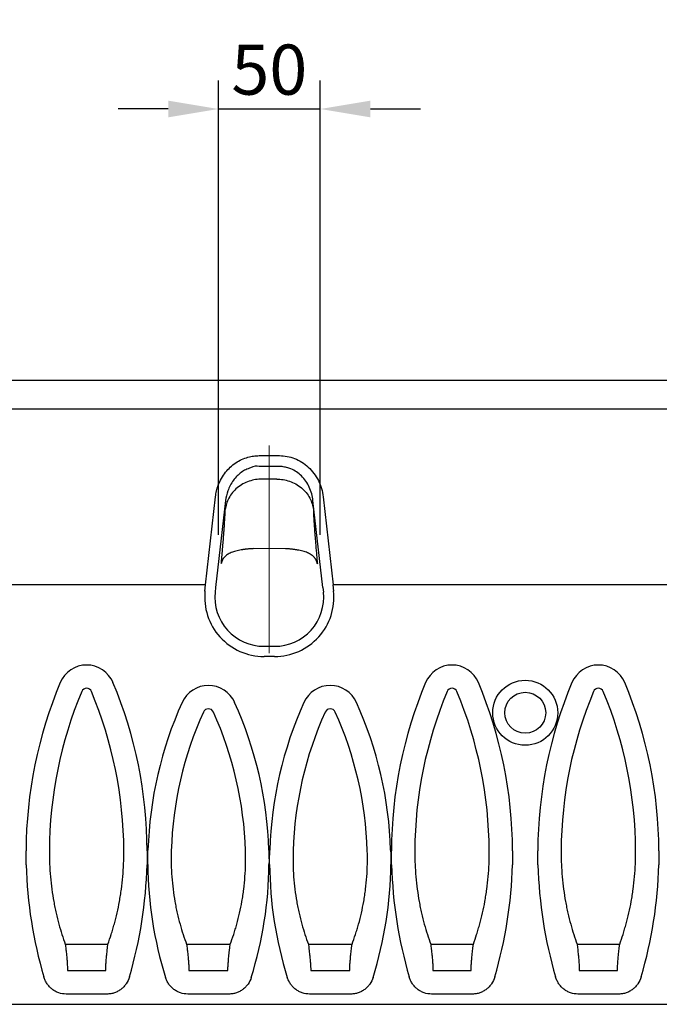
# Model space of a CAD drawing. Extents: x 101 to 1751, y 21 to 2371.
# Drawn here: x 1043 to 1355, y 1551 to 2033 of the extents above; entities that cross this region are included whole.
import ezdxf

# ---------------------------------------------------------------- set-up
doc = ezdxf.new("R2010")
doc.units = 0
doc.header["$LTSCALE"] = 8
doc.header["$MEASUREMENT"] = 0
doc.linetypes.add('CENTERX2', pattern=[20.32, 12.7, -2.54, 2.54, -2.54])
doc.linetypes.add('STRICHPUNKT', pattern=[1, 0.5, -0.25, 0, -0.25])
doc.layers.get('DEFPOINTS').update_dxf_attribs({"linetype": 'CONTINUOUS'})
for name, color, linetype in [('BEMASS', 3, 'CONTINUOUS'), ('DUENN-18', 94, 'CONTINUOUS'), ('MITTE', 1, 'STRICHPUNKT'), ('SICHTBAR', 7, 'CONTINUOUS')]:
    doc.layers.add(name, color=color, linetype=linetype)
doc.styles.add('BEMSTIL', font='isocp3.shx', dxfattribs={"width": 0.8})
doc.dimstyles.new('BEMASS', dxfattribs={"dimscale": 7, "dimtxt": 3.5, "dimasz": 3.5, "dimexe": 2, "dimexo": 2, "dimgap": 1, "dimtad": 1, "dimdec": 0, "dimtxsty": 'BEMSTIL', "dimcen": 3, "dimclrd": 3, "dimclre": 3, "dimclrt": 4, "dimadec": 0, "dimazin": 0, "dimtfac": 0.875, "dimtdec": 0, "dimtmove": 0, "dimatfit": 0, "dimfxl": 1, "dimtolj": 1, "dimlwd": 25, "dimlwe": 25, "dimarcsym": 0})

# ---------------------------------------------------------------- blocks, each defined once
blk = doc.blocks.new('*D11')
at = {"layer": 'BEMASS', "color": 3, "lineweight": 25, "transparency": 16777216}
for p, q in [((539.68, 1856.21), (539.68, 2106.94)), ((1539.68, 1856.21), (1539.68, 2106.94)), ((564.18, 2092.94), (1515.18, 2092.94))]:
    blk.add_line(p, q, dxfattribs=at)
at = {"layer": 'BEMASS', "color": 3, "transparency": 16777216}
for points in [[(564.18, 2097.02), (564.18, 2088.85), (539.68, 2092.94)], [(1515.18, 2097.02), (1515.18, 2088.85), (1539.68, 2092.94)]]:
    blk.add_solid(points, dxfattribs=at)
at = {"layer": 'DEFPOINTS', "color": 0, "transparency": 16777216}
for p in [(1539.68, 2092.94), (539.68, 1842.21), (1539.68, 1842.21)]:
    blk.add_point(p, dxfattribs=at)
at = {"layer": 'BEMASS', "color": 4, "transparency": 16777216, "insert": (1039.68, 2124.44), "char_height": 24.5, "attachment_point": 2, "style": 'BEMSTIL'}
blk.add_mtext('\\A1;1000', dxfattribs=at)
blk = doc.blocks.new('*D10')
at = {"layer": 'BEMASS', "color": 3, "lineweight": 25, "transparency": 16777216}
for p, q in [((1139.8, 1780.7), (1139.8, 2002.93)), ((1189.55, 1780.7), (1189.55, 2002.93)), ((1115.3, 1988.93), (1090.8, 1988.93)), ((1139.8, 1988.93), (1189.55, 1988.93)), ((1214.05, 1988.93), (1238.55, 1988.93))]:
    blk.add_line(p, q, dxfattribs=at)
at = {"layer": 'BEMASS', "color": 3, "transparency": 16777216}
for points in [[(1115.3, 1993.01), (1115.3, 1984.84), (1139.8, 1988.93)], [(1214.05, 1993.01), (1214.05, 1984.84), (1189.55, 1988.93)]]:
    blk.add_solid(points, dxfattribs=at)
at = {"layer": 'DEFPOINTS', "color": 0, "transparency": 16777216}
for p in [(1189.55, 1988.93), (1139.8, 1766.7), (1189.55, 1766.7)]:
    blk.add_point(p, dxfattribs=at)
at = {"layer": 'BEMASS', "color": 4, "transparency": 16777216, "insert": (1164.68, 2008.18), "char_height": 24.5, "attachment_point": 5, "style": 'BEMSTIL'}
blk.add_mtext('\\A1;50', dxfattribs=at)

msp = doc.modelspace()

# ---------------------------------------------------------------- linework, layer by layer
at = {"layer": 'DUENN-18', "linetype": 'Continuous'}
for p, q in [((1539.68, 1842.21), (539.68, 1842.21)), ((1159.75, 1819.48), (1169.6, 1819.48)), ((1168.32, 1807.99), (1161.03, 1807.99)), ((1133.43, 1756.3), (1138.37, 1799.39)), ((1190.98, 1799.39), (1195.92, 1756.3)), ((1172.57, 1773.99), (1156.84, 1774.02)), ((1133.26, 1753.32), (1133.57, 1756.29)), ((1195.78, 1756.29), (1196.09, 1753.32)), ((1167.23, 1721.3), (1162.12, 1721.3)), ((1065.01, 1580.74), (1085.84, 1580.74)), ((1124.26, 1580.74), (1145.59, 1580.74)), ((1183.76, 1580.74), (1205.09, 1580.74)), ((1243.51, 1580.74), (1264.34, 1580.74)), ((1315.01, 1580.74), (1335.84, 1580.74)), ((1066.1, 1567.84), (1084.75, 1567.84)), ((1125.41, 1567.84), (1144.44, 1567.84)), ((1184.91, 1567.84), (1203.94, 1567.84)), ((1244.6, 1567.84), (1263.25, 1567.84)), ((1316.1, 1567.84), (1334.75, 1567.84))]:
    msp.add_line(p, q, dxfattribs=at)
msp.add_circle((1289.68, 1693.8), 10, dxfattribs=at)
for centre, radius, start, end in [((1261.61, 1625.32), 204.38, 157.3083, 179.7255), ((1075.43, 1703.17), 2.58, 22.6917, 157.3083), ((889.24, 1625.32), 204.38, 0.2745, 22.6917), ((1440.11, 1625.32), 204.38, 157.3083, 179.7255), ((1253.93, 1703.17), 2.58, 22.6917, 157.3083), ((1067.74, 1625.32), 204.38, 0.2745, 22.6917), ((1511.61, 1625.32), 204.38, 157.3083, 179.7255), ((1325.43, 1703.17), 2.58, 22.6917, 157.3083), ((1139.24, 1625.32), 204.38, 0.2745, 22.6917), ((1294.45, 1621.01), 177.72, 155.6903, 178.2947), ((1134.93, 1693.07), 2.68, 24.3097, 155.6903), ((975.4, 1621.01), 177.72, 1.7053, 24.3097), ((1353.95, 1621.01), 177.72, 155.6903, 178.2947), ((1194.43, 1693.07), 2.68, 24.3097, 155.6903), ((1034.9, 1621.01), 177.72, 1.7053, 24.3097), ((1261.61, 1625.32), 202.28, 194.3142, 194.3775), ((889.24, 1625.32), 202.28, 345.6225, 345.6858), ((1294.45, 1621.01), 175.62, 195.084, 195.1571), ((975.4, 1621.01), 175.62, 344.8429, 344.916), ((1353.95, 1621.01), 175.62, 195.084, 195.1571), ((1034.9, 1621.01), 175.62, 344.8429, 344.916), ((1440.11, 1625.32), 202.28, 194.3142, 194.3775), ((1067.74, 1625.32), 202.28, 345.6225, 345.6858), ((1511.61, 1625.32), 202.28, 194.3142, 194.3775), ((1139.24, 1625.32), 202.28, 345.6225, 345.6858)]:
    msp.add_arc(centre, radius, start, end, dxfattribs=at)
for centre, major_axis, ratio, start_param, end_param in [((1162.12, 1750.3), (-29.02, 0), 0.999384, 6.17853, 7.853982), ((1131.37, 1736.98), (-2.21, -19.31), 0.25725, 3.142809, 3.171043), ((1167.23, 1750.3), (29.02, 0), 0.999384, 4.712389, 6.387841), ((1197.98, 1736.98), (2.21, -19.31), 0.25725, 3.112143, 3.140376)]:
    msp.add_ellipse(centre, major_axis=major_axis, ratio=ratio, start_param=start_param, end_param=end_param, dxfattribs=at)
for points, knots in [([(1138.37, 1799.39), (1138.51, 1800.35), (1138.8, 1802.26), (1139.74, 1805.27), (1141.18, 1808.37), (1143.18, 1811.35), (1145.56, 1813.91), (1148.2, 1816.01), (1151.12, 1817.65), (1154.06, 1818.74), (1156.96, 1819.37), (1158.82, 1819.44), (1159.75, 1819.48)], [0, 0, 0, 0, 0.091862, 0.183722, 0.299057, 0.414361, 0.520126, 0.625851, 0.727547, 0.829212, 0.914607, 1, 1, 1, 1]), ([(1169.6, 1819.48), (1170.87, 1819.41), (1173.4, 1819.27), (1177.12, 1818.16), (1180.62, 1816.39), (1183.84, 1813.93), (1186.58, 1810.87), (1188.75, 1807.32), (1190.31, 1803.46), (1190.76, 1800.75), (1190.98, 1799.39)], [0, 0, 0, 0, 0.116392, 0.232803, 0.355446, 0.478164, 0.608441, 0.738789, 0.869387, 1, 1, 1, 1]), ([(1161.03, 1807.99), (1160.03, 1807.99), (1159, 1807.91), (1156.91, 1807.58), (1155.86, 1807.32), (1153.78, 1806.62), (1152.76, 1806.17), (1150.81, 1805.09), (1149.88, 1804.45), (1148.17, 1803.03), (1147.39, 1802.25), (1146.02, 1800.56), (1145.42, 1799.67), (1144.43, 1797.83), (1144.04, 1796.88), (1143.45, 1794.99), (1143.25, 1794.04), (1143.14, 1793.12)], [0, 0, 0, 0, 0.125, 0.125, 0.25, 0.25, 0.375, 0.375, 0.5, 0.5, 0.625, 0.625, 0.75, 0.75, 0.875, 0.875, 1, 1, 1, 1]), ([(1168.32, 1807.99), (1169.32, 1807.99), (1170.35, 1807.91), (1172.44, 1807.58), (1173.49, 1807.32), (1175.57, 1806.62), (1176.59, 1806.17), (1178.54, 1805.09), (1179.47, 1804.45), (1181.18, 1803.03), (1181.96, 1802.25), (1183.34, 1800.56), (1183.93, 1799.67), (1184.92, 1797.83), (1185.31, 1796.88), (1185.9, 1794.99), (1186.1, 1794.04), (1186.21, 1793.12)], [0, 0, 0, 0, 0.125, 0.125, 0.25, 0.25, 0.375, 0.375, 0.5, 0.5, 0.625, 0.625, 0.75, 0.75, 0.875, 0.875, 1, 1, 1, 1]), ([(1141.23, 1766.7), (1141.25, 1766.95), (1141.29, 1767.45), (1141.36, 1768.19), (1141.43, 1768.92), (1141.49, 1769.65), (1141.55, 1770.38), (1141.62, 1771.09), (1141.68, 1771.8), (1141.74, 1772.5), (1141.8, 1773.19), (1141.86, 1773.88), (1141.92, 1774.56), (1141.97, 1775.24), (1142.1, 1776.82), (1142.3, 1779.21), (1142.5, 1781.89), (1142.66, 1783.99), (1142.77, 1785.63), (1142.87, 1787.16), (1142.94, 1788.35), (1142.99, 1789.26), (1143.03, 1789.92), (1143.06, 1790.55), (1143.08, 1791.14), (1143.1, 1791.69), (1143.12, 1792.2), (1143.13, 1792.69), (1143.14, 1792.97), (1143.14, 1793.12)], [0, 0, 0, 0, 0.021984, 0.043883, 0.0657, 0.087438, 0.109102, 0.130695, 0.15222, 0.173681, 0.195083, 0.216428, 0.237721, 0.258965, 0.280164, 0.388506, 0.4934, 0.557561, 0.620865, 0.683501, 0.745665, 0.778292, 0.810616, 0.842668, 0.87448, 0.906085, 0.937518, 0.968811, 1, 1, 1, 1]), ([(1186.21, 1793.12), (1186.21, 1793.05), (1186.21, 1792.9), (1186.22, 1792.68), (1186.22, 1792.44), (1186.23, 1792.2), (1186.24, 1791.94), (1186.25, 1791.68), (1186.26, 1791.41), (1186.27, 1791.13), (1186.28, 1790.84), (1186.3, 1790.54), (1186.31, 1790.23), (1186.33, 1789.91), (1186.34, 1789.58), (1186.36, 1789.24), (1186.38, 1788.9), (1186.42, 1788.21), (1186.48, 1787.13), (1186.58, 1785.6), (1186.7, 1783.96), (1186.86, 1781.69), (1187.1, 1778.64), (1187.34, 1775.64), (1187.53, 1773.41), (1187.65, 1772.09), (1187.76, 1770.74), (1187.89, 1769.38), (1188.01, 1768), (1188.09, 1767.06), (1188.14, 1766.59)], [0, 0, 0, 0, 0.015582, 0.031187, 0.046818, 0.062479, 0.078176, 0.093912, 0.109692, 0.12552, 0.141401, 0.157337, 0.173334, 0.189396, 0.205526, 0.221729, 0.238009, 0.254369, 0.316515, 0.379146, 0.44246, 0.506646, 0.628506, 0.755117, 0.795771, 0.836457, 0.877198, 0.918019, 0.958945, 1, 1, 1, 1]), ([(1156.84, 1774.02), (1156.69, 1774.01), (1156.39, 1774), (1155.95, 1773.97), (1155.51, 1773.94), (1155.08, 1773.91), (1154.64, 1773.87), (1154.22, 1773.84), (1153.79, 1773.79), (1153.37, 1773.75), (1152.96, 1773.7), (1152.55, 1773.65), (1152.14, 1773.6), (1151.74, 1773.54), (1151.34, 1773.48), (1150.16, 1773.29), (1148.29, 1772.9), (1146.02, 1772.14), (1144.13, 1771.16), (1143.04, 1770.24), (1142.45, 1769.55), (1142.19, 1769.18), (1141.95, 1768.81), (1141.74, 1768.42), (1141.57, 1768.01), (1141.42, 1767.59), (1141.31, 1767.15), (1141.25, 1766.85), (1141.23, 1766.7)], [0, 0, 0, 0, 0.01796, 0.035865, 0.053726, 0.07155, 0.089347, 0.107128, 0.124901, 0.142676, 0.160461, 0.178267, 0.196102, 0.213976, 0.231896, 0.249873, 0.37487, 0.49953, 0.624561, 0.749117, 0.780445, 0.811705, 0.842937, 0.874179, 0.905469, 0.936845, 0.968343, 1, 1, 1, 1]), ([(1188.14, 1766.59), (1188.12, 1766.68), (1188.09, 1766.85), (1188.04, 1767.11), (1187.97, 1767.36), (1187.9, 1767.6), (1187.81, 1767.84), (1187.72, 1768.08), (1187.62, 1768.31), (1187.5, 1768.53), (1187.38, 1768.75), (1187.25, 1768.97), (1187.11, 1769.18), (1186.96, 1769.39), (1186.8, 1769.59), (1186.29, 1770.18), (1185.25, 1771.07), (1183.37, 1772.06), (1181.1, 1772.83), (1179.16, 1773.25), (1177.78, 1773.47), (1177.07, 1773.58), (1176.35, 1773.67), (1175.62, 1773.75), (1174.87, 1773.82), (1174.12, 1773.89), (1173.35, 1773.94), (1172.83, 1773.98), (1172.57, 1773.99)], [0, 0, 0, 0, 0.018045, 0.036033, 0.053972, 0.071867, 0.089726, 0.107554, 0.125359, 0.143147, 0.160927, 0.178703, 0.196485, 0.214278, 0.232091, 0.24993, 0.374553, 0.499632, 0.624328, 0.749373, 0.780884, 0.812245, 0.843503, 0.874708, 0.90591, 0.937158, 0.968505, 1, 1, 1, 1]), ([(1057.23, 1626.3), (1057.23, 1625.23), (1057.23, 1624.16), (1057.27, 1622.02), (1057.3, 1620.95), (1057.44, 1617.77), (1057.57, 1615.68), (1058.12, 1609.49), (1058.67, 1605.48), (1059.55, 1600.62), (1059.73, 1599.65), (1060.13, 1597.73), (1060.33, 1596.79), (1060.96, 1594.01), (1061.41, 1592.22), (1062.84, 1587.01), (1063.9, 1583.77), (1065.01, 1580.74)], [0, 0, 0, 0, 0.0625, 0.0625, 0.125, 0.125, 0.25, 0.25, 0.5, 0.5, 0.5625, 0.5625, 0.625, 0.625, 0.75, 0.75, 1, 1, 1, 1]), ([(1085.84, 1580.74), (1086.4, 1582.25), (1086.94, 1583.83), (1087.73, 1586.29), (1087.99, 1587.12), (1088.49, 1588.82), (1088.74, 1589.68), (1089.93, 1594.04), (1090.78, 1597.72), (1091.66, 1602.58), (1091.82, 1603.56), (1092.14, 1605.55), (1092.29, 1606.56), (1092.69, 1609.6), (1092.92, 1611.64), (1093.46, 1617.82), (1093.64, 1622.02), (1093.62, 1626.3)], [0, 0, 0, 0, 0.125, 0.125, 0.1875, 0.1875, 0.25, 0.25, 0.5, 0.5, 0.5625, 0.5625, 0.625, 0.625, 0.75, 0.75, 1, 1, 1, 1]), ([(1116.81, 1626.3), (1116.74, 1624.16), (1116.73, 1622.02), (1116.81, 1617.76), (1116.91, 1615.67), (1117.36, 1609.47), (1117.86, 1605.46), (1118.72, 1600.6), (1118.9, 1599.63), (1119.28, 1597.71), (1119.48, 1596.77), (1120.12, 1593.99), (1120.57, 1592.2), (1122.02, 1587), (1123.1, 1583.76), (1124.26, 1580.74)], [0, 0, 0, 0, 0.125, 0.125, 0.25, 0.25, 0.5, 0.5, 0.5625, 0.5625, 0.625, 0.625, 0.75, 0.75, 1, 1, 1, 1]), ([(1145.59, 1580.74), (1146.17, 1582.25), (1146.73, 1583.82), (1147.54, 1586.27), (1147.81, 1587.11), (1148.32, 1588.8), (1148.57, 1589.66), (1149.79, 1594.02), (1150.63, 1597.7), (1151.48, 1602.56), (1151.64, 1603.54), (1151.94, 1605.54), (1152.07, 1606.55), (1152.45, 1609.59), (1152.65, 1611.63), (1153.09, 1617.82), (1153.18, 1622.02), (1153.04, 1626.3)], [0, 0, 0, 0, 0.125, 0.125, 0.1875, 0.1875, 0.25, 0.25, 0.5, 0.5, 0.5625, 0.5625, 0.625, 0.625, 0.75, 0.75, 1, 1, 1, 1]), ([(1176.31, 1626.3), (1176.24, 1624.16), (1176.23, 1622.02), (1176.31, 1617.76), (1176.41, 1615.67), (1176.86, 1609.47), (1177.36, 1605.46), (1178.22, 1600.6), (1178.4, 1599.63), (1178.78, 1597.71), (1178.98, 1596.77), (1179.62, 1593.99), (1180.07, 1592.2), (1181.52, 1587), (1182.6, 1583.76), (1183.76, 1580.74)], [0, 0, 0, 0, 0.125, 0.125, 0.25, 0.25, 0.5, 0.5, 0.5625, 0.5625, 0.625, 0.625, 0.75, 0.75, 1, 1, 1, 1]), ([(1205.09, 1580.74), (1205.67, 1582.25), (1206.23, 1583.82), (1207.04, 1586.27), (1207.31, 1587.11), (1207.82, 1588.8), (1208.07, 1589.66), (1209.29, 1594.02), (1210.13, 1597.7), (1210.98, 1602.56), (1211.14, 1603.54), (1211.44, 1605.54), (1211.57, 1606.55), (1211.95, 1609.59), (1212.15, 1611.63), (1212.59, 1617.82), (1212.68, 1622.02), (1212.54, 1626.3)], [0, 0, 0, 0, 0.125, 0.125, 0.1875, 0.1875, 0.25, 0.25, 0.5, 0.5, 0.5625, 0.5625, 0.625, 0.625, 0.75, 0.75, 1, 1, 1, 1]), ([(1235.73, 1626.3), (1235.73, 1625.23), (1235.73, 1624.16), (1235.77, 1622.02), (1235.8, 1620.95), (1235.94, 1617.77), (1236.07, 1615.68), (1236.62, 1609.49), (1237.17, 1605.48), (1238.05, 1600.62), (1238.23, 1599.65), (1238.63, 1597.73), (1238.83, 1596.79), (1239.46, 1594.01), (1239.91, 1592.22), (1241.34, 1587.01), (1242.4, 1583.77), (1243.51, 1580.74)], [0, 0, 0, 0, 0.0625, 0.0625, 0.125, 0.125, 0.25, 0.25, 0.5, 0.5, 0.5625, 0.5625, 0.625, 0.625, 0.75, 0.75, 1, 1, 1, 1]), ([(1264.34, 1580.74), (1264.9, 1582.25), (1265.44, 1583.83), (1266.23, 1586.29), (1266.49, 1587.12), (1266.99, 1588.82), (1267.24, 1589.68), (1268.43, 1594.04), (1269.28, 1597.72), (1270.16, 1602.58), (1270.32, 1603.56), (1270.64, 1605.55), (1270.79, 1606.56), (1271.19, 1609.6), (1271.42, 1611.64), (1271.96, 1617.82), (1272.14, 1622.02), (1272.12, 1626.3)], [0, 0, 0, 0, 0.125, 0.125, 0.1875, 0.1875, 0.25, 0.25, 0.5, 0.5, 0.5625, 0.5625, 0.625, 0.625, 0.75, 0.75, 1, 1, 1, 1]), ([(1307.23, 1626.3), (1307.23, 1625.23), (1307.23, 1624.16), (1307.27, 1622.02), (1307.3, 1620.95), (1307.44, 1617.77), (1307.57, 1615.68), (1308.12, 1609.49), (1308.67, 1605.48), (1309.55, 1600.62), (1309.73, 1599.65), (1310.13, 1597.73), (1310.33, 1596.79), (1310.96, 1594.01), (1311.41, 1592.22), (1312.84, 1587.01), (1313.9, 1583.77), (1315.01, 1580.74)], [0, 0, 0, 0, 0.0625, 0.0625, 0.125, 0.125, 0.25, 0.25, 0.5, 0.5, 0.5625, 0.5625, 0.625, 0.625, 0.75, 0.75, 1, 1, 1, 1]), ([(1335.84, 1580.74), (1336.4, 1582.25), (1336.94, 1583.83), (1337.73, 1586.29), (1337.99, 1587.12), (1338.49, 1588.82), (1338.74, 1589.68), (1339.93, 1594.04), (1340.78, 1597.72), (1341.66, 1602.58), (1341.82, 1603.56), (1342.14, 1605.55), (1342.29, 1606.56), (1342.69, 1609.6), (1342.92, 1611.64), (1343.46, 1617.82), (1343.64, 1622.02), (1343.62, 1626.3)], [0, 0, 0, 0, 0.125, 0.125, 0.1875, 0.1875, 0.25, 0.25, 0.5, 0.5, 0.5625, 0.5625, 0.625, 0.625, 0.75, 0.75, 1, 1, 1, 1]), ([(1065.01, 1580.74), (1065.06, 1580.37), (1065.11, 1579.98), (1065.21, 1579.14), (1065.26, 1578.69), (1065.34, 1577.99), (1065.36, 1577.75), (1065.41, 1577.28), (1065.44, 1577.03), (1065.51, 1576.3), (1065.56, 1575.81), (1065.61, 1575.3)], [0, 0, 0, 0, 0.25, 0.25, 0.5, 0.5, 0.625, 0.625, 0.75, 0.75, 1, 1, 1, 1]), ([(1085.24, 1575.3), (1085.29, 1575.81), (1085.34, 1576.31), (1085.44, 1577.28), (1085.49, 1577.76), (1085.56, 1578.46), (1085.59, 1578.69), (1085.64, 1579.13), (1085.67, 1579.35), (1085.74, 1579.98), (1085.79, 1580.37), (1085.84, 1580.74)], [0, 0, 0, 0, 0.25, 0.25, 0.5, 0.5, 0.625, 0.625, 0.75, 0.75, 1, 1, 1, 1]), ([(1124.26, 1580.74), (1124.31, 1580.37), (1124.36, 1579.98), (1124.46, 1579.14), (1124.51, 1578.69), (1124.59, 1577.99), (1124.62, 1577.75), (1124.67, 1577.28), (1124.7, 1577.03), (1124.78, 1576.3), (1124.83, 1575.81), (1124.88, 1575.3)], [0, 0, 0, 0, 0.25, 0.25, 0.5, 0.5, 0.625, 0.625, 0.75, 0.75, 1, 1, 1, 1]), ([(1144.97, 1575.3), (1145.02, 1575.81), (1145.07, 1576.31), (1145.18, 1577.28), (1145.23, 1577.76), (1145.31, 1578.46), (1145.34, 1578.69), (1145.39, 1579.13), (1145.42, 1579.35), (1145.49, 1579.98), (1145.54, 1580.37), (1145.59, 1580.74)], [0, 0, 0, 0, 0.25, 0.25, 0.5, 0.5, 0.625, 0.625, 0.75, 0.75, 1, 1, 1, 1]), ([(1183.76, 1580.74), (1183.81, 1580.37), (1183.86, 1579.98), (1183.96, 1579.14), (1184.01, 1578.69), (1184.09, 1577.99), (1184.12, 1577.75), (1184.17, 1577.28), (1184.2, 1577.03), (1184.28, 1576.3), (1184.33, 1575.81), (1184.38, 1575.3)], [0, 0, 0, 0, 0.25, 0.25, 0.5, 0.5, 0.625, 0.625, 0.75, 0.75, 1, 1, 1, 1]), ([(1204.47, 1575.3), (1204.52, 1575.81), (1204.57, 1576.31), (1204.68, 1577.28), (1204.73, 1577.76), (1204.81, 1578.46), (1204.84, 1578.69), (1204.89, 1579.13), (1204.92, 1579.35), (1204.99, 1579.98), (1205.04, 1580.37), (1205.09, 1580.74)], [0, 0, 0, 0, 0.25, 0.25, 0.5, 0.5, 0.625, 0.625, 0.75, 0.75, 1, 1, 1, 1]), ([(1243.51, 1580.74), (1243.56, 1580.37), (1243.61, 1579.98), (1243.71, 1579.14), (1243.76, 1578.69), (1243.84, 1577.99), (1243.86, 1577.75), (1243.91, 1577.28), (1243.94, 1577.03), (1244.01, 1576.3), (1244.06, 1575.81), (1244.11, 1575.3)], [0, 0, 0, 0, 0.25, 0.25, 0.5, 0.5, 0.625, 0.625, 0.75, 0.75, 1, 1, 1, 1]), ([(1263.74, 1575.3), (1263.79, 1575.81), (1263.84, 1576.31), (1263.94, 1577.28), (1263.99, 1577.76), (1264.06, 1578.46), (1264.09, 1578.69), (1264.14, 1579.13), (1264.17, 1579.35), (1264.24, 1579.98), (1264.29, 1580.37), (1264.34, 1580.74)], [0, 0, 0, 0, 0.25, 0.25, 0.5, 0.5, 0.625, 0.625, 0.75, 0.75, 1, 1, 1, 1]), ([(1315.01, 1580.74), (1315.06, 1580.37), (1315.11, 1579.98), (1315.21, 1579.14), (1315.26, 1578.69), (1315.34, 1577.99), (1315.36, 1577.75), (1315.41, 1577.28), (1315.44, 1577.03), (1315.51, 1576.3), (1315.56, 1575.81), (1315.61, 1575.3)], [0, 0, 0, 0, 0.25, 0.25, 0.5, 0.5, 0.625, 0.625, 0.75, 0.75, 1, 1, 1, 1]), ([(1335.24, 1575.3), (1335.29, 1575.81), (1335.34, 1576.31), (1335.44, 1577.28), (1335.49, 1577.76), (1335.56, 1578.46), (1335.59, 1578.69), (1335.64, 1579.13), (1335.67, 1579.35), (1335.74, 1579.98), (1335.79, 1580.37), (1335.84, 1580.74)], [0, 0, 0, 0, 0.25, 0.25, 0.5, 0.5, 0.625, 0.625, 0.75, 0.75, 1, 1, 1, 1]), ([(1065.67, 1575.09), (1065.74, 1574.26), (1065.8, 1573.46), (1065.92, 1571.9), (1065.97, 1571.18), (1066.05, 1569.87), (1066.07, 1569.31), (1066.11, 1568.4), (1066.11, 1568.06), (1066.1, 1567.84)], [0, 0, 0, 0, 0.25, 0.25, 0.5, 0.5, 0.75, 0.75, 1, 1, 1, 1]), ([(1084.75, 1567.84), (1084.75, 1567.95), (1084.75, 1568.09), (1084.75, 1568.34), (1084.75, 1568.44), (1084.75, 1568.64), (1084.76, 1568.74), (1084.77, 1569.09), (1084.78, 1569.34), (1084.8, 1569.76), (1084.81, 1569.9), (1084.83, 1570.21), (1084.84, 1570.37), (1084.87, 1570.86), (1084.89, 1571.2), (1084.94, 1571.92), (1084.96, 1572.29), (1085.05, 1573.46), (1085.11, 1574.26), (1085.19, 1575.09)], [0, 0, 0, 0, 0.125, 0.125, 0.1875, 0.1875, 0.25, 0.25, 0.375, 0.375, 0.4375, 0.4375, 0.5, 0.5, 0.625, 0.625, 0.75, 0.75, 1, 1, 1, 1]), ([(1124.94, 1575.09), (1125.01, 1574.27), (1125.08, 1573.46), (1125.18, 1572.29), (1125.2, 1571.92), (1125.26, 1571.2), (1125.28, 1570.86), (1125.35, 1569.87), (1125.38, 1569.31), (1125.41, 1568.4), (1125.42, 1568.06), (1125.41, 1567.84)], [0, 0, 0, 0, 0.25, 0.25, 0.375, 0.375, 0.5, 0.5, 0.75, 0.75, 1, 1, 1, 1]), ([(1144.44, 1567.84), (1144.44, 1567.95), (1144.44, 1568.09), (1144.44, 1568.43), (1144.45, 1568.63), (1144.47, 1569.09), (1144.48, 1569.34), (1144.5, 1569.76), (1144.51, 1569.91), (1144.53, 1570.21), (1144.54, 1570.37), (1144.57, 1570.86), (1144.59, 1571.2), (1144.65, 1571.92), (1144.68, 1572.29), (1144.77, 1573.46), (1144.84, 1574.26), (1144.91, 1575.09)], [0, 0, 0, 0, 0.125, 0.125, 0.25, 0.25, 0.375, 0.375, 0.4375, 0.4375, 0.5, 0.5, 0.625, 0.625, 0.75, 0.75, 1, 1, 1, 1]), ([(1184.44, 1575.09), (1184.51, 1574.27), (1184.58, 1573.46), (1184.68, 1572.29), (1184.7, 1571.92), (1184.76, 1571.2), (1184.78, 1570.86), (1184.85, 1569.87), (1184.88, 1569.31), (1184.91, 1568.4), (1184.92, 1568.06), (1184.91, 1567.84)], [0, 0, 0, 0, 0.25, 0.25, 0.375, 0.375, 0.5, 0.5, 0.75, 0.75, 1, 1, 1, 1]), ([(1203.94, 1567.84), (1203.94, 1567.95), (1203.94, 1568.09), (1203.94, 1568.43), (1203.95, 1568.63), (1203.97, 1569.09), (1203.98, 1569.34), (1204, 1569.76), (1204.01, 1569.91), (1204.03, 1570.21), (1204.04, 1570.37), (1204.07, 1570.86), (1204.09, 1571.2), (1204.15, 1571.92), (1204.18, 1572.29), (1204.27, 1573.46), (1204.34, 1574.26), (1204.41, 1575.09)], [0, 0, 0, 0, 0.125, 0.125, 0.25, 0.25, 0.375, 0.375, 0.4375, 0.4375, 0.5, 0.5, 0.625, 0.625, 0.75, 0.75, 1, 1, 1, 1]), ([(1244.17, 1575.09), (1244.24, 1574.26), (1244.3, 1573.46), (1244.42, 1571.9), (1244.47, 1571.18), (1244.55, 1569.87), (1244.57, 1569.31), (1244.61, 1568.4), (1244.61, 1568.06), (1244.6, 1567.84)], [0, 0, 0, 0, 0.25, 0.25, 0.5, 0.5, 0.75, 0.75, 1, 1, 1, 1]), ([(1263.25, 1567.84), (1263.25, 1567.95), (1263.25, 1568.09), (1263.25, 1568.34), (1263.25, 1568.44), (1263.25, 1568.64), (1263.26, 1568.74), (1263.27, 1569.09), (1263.28, 1569.34), (1263.3, 1569.76), (1263.31, 1569.9), (1263.33, 1570.21), (1263.34, 1570.37), (1263.37, 1570.86), (1263.39, 1571.2), (1263.44, 1571.92), (1263.46, 1572.29), (1263.55, 1573.46), (1263.61, 1574.26), (1263.69, 1575.09)], [0, 0, 0, 0, 0.125, 0.125, 0.1875, 0.1875, 0.25, 0.25, 0.375, 0.375, 0.4375, 0.4375, 0.5, 0.5, 0.625, 0.625, 0.75, 0.75, 1, 1, 1, 1]), ([(1315.67, 1575.09), (1315.73, 1574.25), (1315.87, 1572.6), (1316.02, 1570.43), (1316.11, 1568.7), (1316.1, 1568.13), (1316.1, 1567.84)], [0, 0, 0, 0, 0.256086, 0.50404, 0.751414, 1, 1, 1, 1]), ([(1334.75, 1567.84), (1334.75, 1568.09), (1334.74, 1568.61), (1334.82, 1570.27), (1334.97, 1572.52), (1335.12, 1574.24), (1335.19, 1575.09)], [0, 0, 0, 0, 0.217031, 0.475937, 0.739498, 1, 1, 1, 1])]:
    msp.add_open_spline(points, degree=3, knots=knots, dxfattribs=at)
at = {"layer": 'MITTE', "linetype": 'CENTERX2', "lineweight": 0}
msp.add_line((1164.68, 1824.46), (1164.68, 1714.29), dxfattribs=at)
at = {"layer": 'SICHTBAR', "linetype": 'Continuous'}
for p, q in [((539.68, 1856.3), (1539.68, 1856.3)), ((1169.6, 1814.15), (1159.75, 1814.15)), ((1143.34, 1797.58), (1138.47, 1755.11)), ((1190.88, 1755.11), (1186.01, 1797.58)), ((1133.43, 1756.3), (945.92, 1756.3)), ((1383.43, 1756.3), (1195.92, 1756.3)), ((1085.41, 1556.31), (1065.44, 1556.31)), ((1145.01, 1556.31), (1124.84, 1556.31)), ((1204.51, 1556.31), (1184.34, 1556.31)), ((1263.91, 1556.31), (1243.94, 1556.31)), ((1335.41, 1556.31), (1315.44, 1556.31)), ((539.68, 1551.3), (1539.68, 1551.3))]:
    msp.add_line(p, q, dxfattribs=at)
at = {"layer": 'SICHTBAR'}
for p, q in [((1138.47, 1755.11), (1138.23, 1752.8)), ((1190.88, 1755.11), (1191.12, 1752.8)), ((1162.12, 1726.3), (1167.23, 1726.3))]:
    msp.add_line(p, q, dxfattribs=at)
at = {"layer": 'SICHTBAR', "linetype": 'Continuous'}
msp.add_circle((1289.68, 1693.8), 15.89, dxfattribs=at)
for centre, radius, start, end in [((1075.43, 1703.17), 13.98, 22.6917, 157.3083), ((1253.93, 1703.17), 13.98, 22.6917, 157.3083), ((1325.43, 1703.17), 13.98, 22.6917, 157.3083), ((1261.61, 1625.32), 215.78, 157.3083, 179.7255), ((889.24, 1625.32), 215.78, 0.2745, 22.6917), ((1134.93, 1693.07), 14.08, 24.3097, 155.6903), ((1194.43, 1693.07), 14.08, 24.3097, 155.6903), ((1440.11, 1625.32), 215.78, 157.3083, 179.7255), ((1067.74, 1625.32), 215.78, 0.2745, 22.6917), ((1511.61, 1625.32), 215.78, 157.3083, 179.7255), ((1139.24, 1625.32), 215.78, 0.2745, 22.6917), ((1294.45, 1621.01), 189.12, 155.6903, 178.2947), ((975.4, 1621.01), 189.12, 1.7053, 24.3097), ((1353.95, 1621.01), 189.12, 155.6903, 178.2947), ((1034.9, 1621.01), 189.12, 1.7053, 24.3097), ((1261.61, 1625.32), 215.79, 181.5602, 196.3207), ((889.24, 1625.32), 215.79, 343.6793, 358.4398), ((1294.45, 1621.01), 189.12, 180.4045, 197.3931), ((975.4, 1621.01), 189.12, 342.6069, 359.5955), ((1353.95, 1621.01), 189.12, 180.4045, 197.3931), ((1034.9, 1621.01), 189.12, 342.6069, 359.5955), ((1440.11, 1625.32), 215.79, 181.5602, 196.3207), ((1067.74, 1625.32), 215.79, 343.6793, 358.4398), ((1511.61, 1625.32), 215.79, 181.5602, 196.3207), ((1139.24, 1625.32), 215.79, 343.6793, 358.4398)]:
    msp.add_arc(centre, radius, start, end, dxfattribs=at)
for centre, start_param, end_param in [((1162.12, 1750.3), 3.036937, 4.712389), ((1167.23, 1750.3), 4.712389, 6.387841)]:
    msp.add_ellipse(centre, major_axis=(24.02, 0), ratio=0.999128, start_param=start_param, end_param=end_param, dxfattribs=at)
for points, knots in [([(1159.75, 1814.15), (1159.75, 1814.15), (1158.49, 1814.78), (1156.01, 1813.67), (1153.16, 1812.71), (1150.91, 1811.31), (1148.89, 1809.59), (1147.06, 1807.46), (1145.53, 1804.99), (1144.09, 1801.7), (1143.53, 1799.14), (1143.34, 1797.57), (1143.34, 1797.57)], [0, 0, 0, 0, 0.000003, 0.165306, 0.265045, 0.364843, 0.470732, 0.576688, 0.694271, 0.811899, 0.999998, 1, 1, 1, 1]), ([(1186.01, 1797.57), (1186.01, 1797.57), (1186.01, 1798.7), (1185.4, 1800.92), (1184.3, 1804.11), (1182.6, 1807.05), (1180.51, 1809.59), (1178.03, 1811.64), (1175.56, 1812.98), (1173.14, 1813.84), (1171.28, 1813.96), (1170, 1814.35), (1169.6, 1814.15), (1169.6, 1814.15)], [0, 0, 0, 0, 0.000002, 0.133777, 0.267539, 0.399507, 0.531363, 0.652624, 0.773753, 0.860697, 0.947618, 0.999997, 1, 1, 1, 1]), ([(1065.44, 1556.31), (1064.2, 1556.31), (1062.99, 1556.51), (1061.23, 1557.12), (1060.67, 1557.36), (1059.59, 1557.95), (1059.08, 1558.28), (1058.1, 1559.04), (1057.65, 1559.46), (1056.81, 1560.35), (1056.43, 1560.83), (1055.91, 1561.6), (1055.75, 1561.86), (1055.44, 1562.4), (1055.3, 1562.67), (1054.91, 1563.51), (1054.69, 1564.08), (1054.52, 1564.68)], [0, 0, 0, 0, 0.25, 0.25, 0.375, 0.375, 0.5, 0.5, 0.625, 0.625, 0.75, 0.75, 0.8125, 0.8125, 0.875, 0.875, 1, 1, 1, 1]), ([(1096.33, 1564.68), (1095.98, 1563.49), (1095.47, 1562.38), (1094.6, 1561.1), (1094.42, 1560.85), (1094.04, 1560.36), (1093.84, 1560.13), (1093.21, 1559.46), (1092.76, 1559.05), (1092.03, 1558.48), (1091.78, 1558.3), (1091.26, 1557.96), (1090.99, 1557.81), (1090.19, 1557.37), (1089.63, 1557.12), (1088.47, 1556.72), (1087.86, 1556.56), (1086.65, 1556.36), (1086.03, 1556.31), (1085.41, 1556.31)], [0, 0, 0, 0, 0.25, 0.25, 0.3125, 0.3125, 0.375, 0.375, 0.5, 0.5, 0.5625, 0.5625, 0.625, 0.625, 0.75, 0.75, 0.875, 0.875, 1, 1, 1, 1]), ([(1124.84, 1556.31), (1123.61, 1556.31), (1122.43, 1556.5), (1120.69, 1557.09), (1120.13, 1557.33), (1119.07, 1557.9), (1118.56, 1558.23), (1117.83, 1558.78), (1117.59, 1558.97), (1117.14, 1559.38), (1116.92, 1559.59), (1116.3, 1560.24), (1115.92, 1560.71), (1115.39, 1561.46), (1115.23, 1561.72), (1114.92, 1562.24), (1114.78, 1562.51), (1114.38, 1563.33), (1114.15, 1563.89), (1113.97, 1564.47)], [0, 0, 0, 0, 0.25, 0.25, 0.375, 0.375, 0.5, 0.5, 0.5625, 0.5625, 0.625, 0.625, 0.75, 0.75, 0.8125, 0.8125, 0.875, 0.875, 1, 1, 1, 1]), ([(1155.88, 1564.47), (1155.52, 1563.31), (1154.99, 1562.22), (1154.12, 1560.97), (1153.93, 1560.73), (1153.55, 1560.26), (1153.35, 1560.03), (1152.72, 1559.38), (1152.27, 1558.97), (1151.55, 1558.42), (1151.3, 1558.25), (1150.79, 1557.92), (1150.53, 1557.76), (1149.73, 1557.34), (1149.17, 1557.1), (1148.03, 1556.71), (1147.43, 1556.56), (1146.23, 1556.36), (1145.62, 1556.31), (1145.01, 1556.31)], [0, 0, 0, 0, 0.25, 0.25, 0.3125, 0.3125, 0.375, 0.375, 0.5, 0.5, 0.5625, 0.5625, 0.625, 0.625, 0.75, 0.75, 0.875, 0.875, 1, 1, 1, 1]), ([(1184.34, 1556.31), (1183.11, 1556.31), (1181.93, 1556.5), (1180.19, 1557.09), (1179.63, 1557.33), (1178.57, 1557.9), (1178.06, 1558.23), (1177.33, 1558.78), (1177.09, 1558.97), (1176.64, 1559.38), (1176.42, 1559.59), (1175.8, 1560.24), (1175.42, 1560.71), (1174.89, 1561.46), (1174.73, 1561.72), (1174.42, 1562.24), (1174.28, 1562.51), (1173.88, 1563.33), (1173.65, 1563.89), (1173.47, 1564.47)], [0, 0, 0, 0, 0.25, 0.25, 0.375, 0.375, 0.5, 0.5, 0.5625, 0.5625, 0.625, 0.625, 0.75, 0.75, 0.8125, 0.8125, 0.875, 0.875, 1, 1, 1, 1]), ([(1215.38, 1564.47), (1215.02, 1563.31), (1214.49, 1562.22), (1213.62, 1560.97), (1213.43, 1560.73), (1213.05, 1560.26), (1212.85, 1560.03), (1212.22, 1559.38), (1211.77, 1558.97), (1211.05, 1558.42), (1210.8, 1558.25), (1210.29, 1557.92), (1210.03, 1557.76), (1209.23, 1557.34), (1208.67, 1557.1), (1207.53, 1556.71), (1206.93, 1556.56), (1205.73, 1556.36), (1205.12, 1556.31), (1204.51, 1556.31)], [0, 0, 0, 0, 0.25, 0.25, 0.3125, 0.3125, 0.375, 0.375, 0.5, 0.5, 0.5625, 0.5625, 0.625, 0.625, 0.75, 0.75, 0.875, 0.875, 1, 1, 1, 1]), ([(1243.94, 1556.31), (1242.7, 1556.31), (1241.49, 1556.51), (1239.73, 1557.12), (1239.17, 1557.36), (1238.09, 1557.95), (1237.58, 1558.28), (1236.6, 1559.04), (1236.15, 1559.46), (1235.31, 1560.35), (1234.93, 1560.83), (1234.41, 1561.6), (1234.25, 1561.86), (1233.94, 1562.4), (1233.8, 1562.67), (1233.41, 1563.51), (1233.19, 1564.08), (1233.02, 1564.68)], [0, 0, 0, 0, 0.25, 0.25, 0.375, 0.375, 0.5, 0.5, 0.625, 0.625, 0.75, 0.75, 0.8125, 0.8125, 0.875, 0.875, 1, 1, 1, 1]), ([(1274.83, 1564.68), (1274.48, 1563.49), (1273.97, 1562.38), (1273.1, 1561.1), (1272.92, 1560.85), (1272.54, 1560.36), (1272.34, 1560.13), (1271.71, 1559.46), (1271.26, 1559.05), (1270.53, 1558.48), (1270.28, 1558.3), (1269.76, 1557.96), (1269.49, 1557.81), (1268.69, 1557.37), (1268.13, 1557.12), (1266.97, 1556.72), (1266.36, 1556.56), (1265.15, 1556.36), (1264.53, 1556.31), (1263.91, 1556.31)], [0, 0, 0, 0, 0.25, 0.25, 0.3125, 0.3125, 0.375, 0.375, 0.5, 0.5, 0.5625, 0.5625, 0.625, 0.625, 0.75, 0.75, 0.875, 0.875, 1, 1, 1, 1]), ([(1315.44, 1556.31), (1314.2, 1556.31), (1312.99, 1556.51), (1311.23, 1557.12), (1310.67, 1557.36), (1309.59, 1557.95), (1309.08, 1558.28), (1308.1, 1559.04), (1307.65, 1559.46), (1306.81, 1560.35), (1306.43, 1560.83), (1305.91, 1561.6), (1305.75, 1561.86), (1305.44, 1562.4), (1305.3, 1562.67), (1304.91, 1563.51), (1304.69, 1564.08), (1304.52, 1564.68)], [0, 0, 0, 0, 0.25, 0.25, 0.375, 0.375, 0.5, 0.5, 0.625, 0.625, 0.75, 0.75, 0.8125, 0.8125, 0.875, 0.875, 1, 1, 1, 1]), ([(1346.33, 1564.68), (1345.98, 1563.49), (1345.47, 1562.38), (1344.6, 1561.1), (1344.42, 1560.85), (1344.04, 1560.36), (1343.84, 1560.13), (1343.21, 1559.46), (1342.76, 1559.05), (1342.03, 1558.48), (1341.78, 1558.3), (1341.26, 1557.96), (1340.99, 1557.81), (1340.19, 1557.37), (1339.63, 1557.12), (1338.47, 1556.72), (1337.86, 1556.56), (1336.65, 1556.36), (1336.03, 1556.31), (1335.41, 1556.31)], [0, 0, 0, 0, 0.25, 0.25, 0.3125, 0.3125, 0.375, 0.375, 0.5, 0.5, 0.5625, 0.5625, 0.625, 0.625, 0.75, 0.75, 0.875, 0.875, 1, 1, 1, 1])]:
    msp.add_open_spline(points, degree=3, knots=knots, dxfattribs=at)
for points in [[(1045.9, 1619.44), (1045.84, 1621.74), (1045.82, 1624.05), (1045.83, 1626.35)], [(1105.02, 1626.35), (1105.03, 1624.05), (1105.01, 1621.74), (1104.95, 1619.44)], [(1105.33, 1619.67), (1105.31, 1621.99), (1105.34, 1624.31), (1105.41, 1626.63)], [(1164.44, 1626.63), (1164.51, 1624.31), (1164.54, 1621.99), (1164.52, 1619.67)], [(1164.83, 1619.67), (1164.81, 1621.99), (1164.84, 1624.31), (1164.91, 1626.63)], [(1223.94, 1626.63), (1224.01, 1624.31), (1224.04, 1621.99), (1224.02, 1619.67)], [(1224.4, 1619.44), (1224.34, 1621.74), (1224.32, 1624.05), (1224.33, 1626.35)], [(1283.52, 1626.35), (1283.53, 1624.05), (1283.51, 1621.74), (1283.45, 1619.44)], [(1295.9, 1619.44), (1295.84, 1621.74), (1295.82, 1624.05), (1295.83, 1626.35)], [(1355.02, 1626.35), (1355.03, 1624.05), (1355.01, 1621.74), (1354.95, 1619.44)]]:
    msp.add_open_spline(points, degree=3, dxfattribs=at)

# ---------------------------------------------------------------- dimensions: what is measured, and where the dimension line sits
at = {"layer": 'BEMASS'}
for base, p1, p2, picture, middle in [((1539.68, 2092.94), (539.68, 1842.21), (1539.68, 1842.21), '*D11', (1039.68, 2092.94)), ((1189.55, 1988.93), (1139.8, 1766.7), (1189.55, 1766.7), '*D10', (1164.68, 1988.93))]:
    dim = msp.add_linear_dim(base=base, p1=p1, p2=p2, dimstyle='BEMASS', dxfattribs=at)
    dim.commit()
    dim.dimension.update_dxf_attribs({"geometry": picture, "text_midpoint": middle, "dimtype": 160})

doc.saveas('drawing.dxf')
